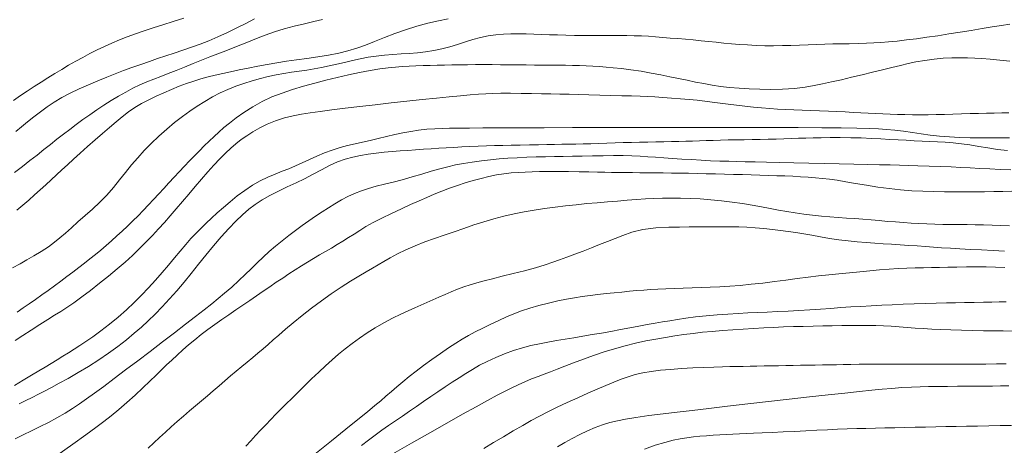
# Model space of a CAD drawing. Extents: x 280146 to 281396, y 1910702 to 1911512.
# Drawn here: x 280586 to 280626, y 1911075 to 1911092 of the extents above; entities that cross this region are included whole.
import ezdxf

# ---------------------------------------------------------------- set-up
doc = ezdxf.new("R2010")
doc.units = 0
doc.header["$MEASUREMENT"] = 0
doc.layers.add('CURVA INTERMEDIA', color=17, linetype='Continuous')
doc.layers.add('CURVA MAESTRA', color=17, linetype='Continuous')

msp = doc.modelspace()

# ---------------------------------------------------------------- linework, layer by layer
at = {"layer": 'CURVA INTERMEDIA', "color": 17, "linetype": 'Continuous', "lineweight": 20}
for points, elevation in [([(280586.053, 1911081.988), (280586.354, 1911082.157), (280586.629, 1911082.312), (280586.905, 1911082.472), (280587.204, 1911082.652), (280587.493, 1911082.838), (280587.737, 1911083.014), (280587.955, 1911083.189), (280588.175, 1911083.381), (280588.413, 1911083.594), (280588.676, 1911083.83), (280588.96, 1911084.084), (280589.255, 1911084.349), (280589.549, 1911084.624), (280589.832, 1911084.91), (280590.099, 1911085.208), (280590.35, 1911085.513), (280590.59, 1911085.819), (280590.829, 1911086.116), (280591.074, 1911086.406), (280591.335, 1911086.693), (280591.617, 1911086.981), (280591.921, 1911087.271), (280592.237, 1911087.555), (280592.556, 1911087.821), (280592.869, 1911088.062), (280593.168, 1911088.278), (280593.464, 1911088.477), (280593.765, 1911088.666), (280594.07, 1911088.843), (280594.377, 1911089.004), (280594.689, 1911089.147), (280595.008, 1911089.273), (280595.335, 1911089.386), (280595.666, 1911089.489), (280595.994, 1911089.58), (280596.312, 1911089.657), (280596.624, 1911089.723), (280596.937, 1911089.781), (280597.248, 1911089.832), (280597.554, 1911089.878), (280597.853, 1911089.923), (280598.149, 1911089.97), (280598.445, 1911090.024), (280598.748, 1911090.085), (280599.056, 1911090.154), (280599.37, 1911090.229), (280599.686, 1911090.305), (280600.001, 1911090.375), (280600.319, 1911090.435), (280600.642, 1911090.481), (280600.97, 1911090.516), (280601.305, 1911090.543), (280601.639, 1911090.566), (280601.968, 1911090.59), (280602.294, 1911090.618), (280602.62, 1911090.657), (280602.945, 1911090.707), (280603.267, 1911090.774), (280603.587, 1911090.855), (280603.903, 1911090.95), (280604.215, 1911091.05), (280604.522, 1911091.147), (280604.826, 1911091.23), (280605.13, 1911091.293), (280605.435, 1911091.335), (280605.74, 1911091.361), (280606.045, 1911091.373), (280606.349, 1911091.377), (280606.652, 1911091.373), (280606.959, 1911091.364), (280607.27, 1911091.352), (280607.585, 1911091.339), (280607.909, 1911091.328), (280608.245, 1911091.319), (280608.594, 1911091.313), (280608.953, 1911091.31), (280609.318, 1911091.308), (280609.682, 1911091.308), (280610.036, 1911091.307), (280610.372, 1911091.306), (280610.688, 1911091.303), (280610.986, 1911091.299), (280611.275, 1911091.289), (280611.562, 1911091.274), (280611.848, 1911091.254), (280612.136, 1911091.23), (280612.43, 1911091.205), (280612.734, 1911091.18), (280613.045, 1911091.155), (280613.358, 1911091.128), (280613.668, 1911091.098), (280613.971, 1911091.067), (280614.274, 1911091.035), (280614.582, 1911091.005), (280614.896, 1911090.977), (280615.214, 1911090.95), (280615.539, 1911090.926), (280615.876, 1911090.907), (280616.223, 1911090.897), (280616.577, 1911090.895), (280616.93, 1911090.901), (280617.277, 1911090.912), (280617.622, 1911090.925), (280617.968, 1911090.938), (280618.31, 1911090.949), (280618.64, 1911090.959), (280618.961, 1911090.966), (280619.279, 1911090.973), (280619.612, 1911090.979), (280619.967, 1911090.986), (280620.307, 1911090.996), (280620.6, 1911091.009), (280620.879, 1911091.027), (280621.188, 1911091.053), (280621.531, 1911091.086), (280621.906, 1911091.128), (280622.307, 1911091.178), (280622.729, 1911091.236), (280623.166, 1911091.3), (280623.613, 1911091.368), (280624.063, 1911091.439), (280624.51, 1911091.511), (280624.942, 1911091.581), (280625.348, 1911091.648), (280625.72, 1911091.709), (280626.059, 1911091.764)], 44.005), ([(280586.128, 1911085.811), (280586.45, 1911086.06), (280586.753, 1911086.293), (280587.037, 1911086.514), (280587.309, 1911086.73), (280587.573, 1911086.941), (280587.833, 1911087.147), (280588.092, 1911087.346), (280588.35, 1911087.54), (280588.611, 1911087.734), (280588.878, 1911087.932), (280589.153, 1911088.131), (280589.434, 1911088.328), (280589.721, 1911088.519), (280590.012, 1911088.702), (280590.303, 1911088.877), (280590.593, 1911089.041), (280590.88, 1911089.192), (280591.164, 1911089.328), (280591.443, 1911089.449), (280591.719, 1911089.559), (280592, 1911089.666), (280592.295, 1911089.78), (280592.61, 1911089.903), (280592.948, 1911090.039), (280593.294, 1911090.179), (280593.633, 1911090.316), (280593.964, 1911090.447), (280594.29, 1911090.573), (280594.605, 1911090.694), (280594.906, 1911090.811), (280595.204, 1911090.929), (280595.512, 1911091.054), (280595.838, 1911091.186), (280596.188, 1911091.32), (280596.56, 1911091.449), (280596.952, 1911091.569), (280597.356, 1911091.677), (280597.761, 1911091.776), (280598.145, 1911091.866), (280598.489, 1911091.948)], 42.004), ([(280586.181, 1911087.455), (280586.414, 1911087.65), (280586.657, 1911087.847), (280586.908, 1911088.045), (280587.169, 1911088.244), (280587.441, 1911088.44), (280587.727, 1911088.63), (280588.033, 1911088.814), (280588.365, 1911088.991), (280588.721, 1911089.163), (280589.096, 1911089.331), (280589.471, 1911089.491), (280589.831, 1911089.64), (280590.173, 1911089.776), (280590.504, 1911089.902), (280590.841, 1911090.025), (280591.194, 1911090.149), (280591.544, 1911090.269), (280591.871, 1911090.38), (280592.196, 1911090.489), (280592.539, 1911090.604), (280592.889, 1911090.722), (280593.232, 1911090.838), (280593.574, 1911090.959), (280593.926, 1911091.094), (280594.291, 1911091.247), (280594.669, 1911091.422), (280595.045, 1911091.608), (280595.406, 1911091.794), (280595.755, 1911091.976)], 41.006), ([(280592.431, 1911089.146), (280592.735, 1911089.269), (280593.032, 1911089.381), (280593.323, 1911089.481), (280593.609, 1911089.569), (280593.896, 1911089.648), (280594.186, 1911089.72), (280594.485, 1911089.788), (280594.799, 1911089.855), (280595.137, 1911089.925), (280595.503, 1911090.001), (280595.886, 1911090.077), (280596.273, 1911090.15), (280596.658, 1911090.217), (280597.044, 1911090.276), (280597.443, 1911090.332), (280597.864, 1911090.389), (280598.298, 1911090.451), (280598.728, 1911090.522), (280599.135, 1911090.601), (280599.508, 1911090.691), (280599.86, 1911090.796), (280600.21, 1911090.92), (280600.576, 1911091.064), (280600.97, 1911091.224), (280601.388, 1911091.386), (280601.821, 1911091.539), (280602.264, 1911091.677), (280602.709, 1911091.795), (280603.134, 1911091.894), (280603.523, 1911091.975)], 43.008), ([(280586.224, 1911084.308), (280586.465, 1911084.508), (280586.701, 1911084.71), (280586.934, 1911084.915), (280587.164, 1911085.121), (280587.388, 1911085.325), (280587.605, 1911085.524), (280587.817, 1911085.72), (280588.029, 1911085.918), (280588.252, 1911086.126), (280588.499, 1911086.351), (280588.769, 1911086.595), (280589.061, 1911086.855), (280589.362, 1911087.12), (280589.658, 1911087.376), (280589.94, 1911087.618), (280590.204, 1911087.843), (280590.455, 1911088.05), (280590.702, 1911088.24), (280590.956, 1911088.415), (280591.227, 1911088.577), (280591.514, 1911088.73), (280591.815, 1911088.875), (280592.122, 1911089.014), (280592.431, 1911089.146)], 43.008), ([(280591.15, 1911082.76), (280591.413, 1911083.028), (280591.663, 1911083.292), (280591.904, 1911083.551), (280592.142, 1911083.809), (280592.38, 1911084.075), (280592.622, 1911084.353), (280592.869, 1911084.644), (280593.121, 1911084.943), (280593.376, 1911085.246), (280593.63, 1911085.546), (280593.881, 1911085.835), (280594.126, 1911086.108), (280594.362, 1911086.362), (280594.589, 1911086.59), (280594.805, 1911086.789), (280595.016, 1911086.966), (280595.229, 1911087.131), (280595.452, 1911087.288), (280595.697, 1911087.446), (280595.969, 1911087.602), (280596.273, 1911087.753), (280596.606, 1911087.889), (280596.959, 1911088), (280597.309, 1911088.086), (280597.64, 1911088.15), (280597.987, 1911088.205), (280598.39, 1911088.262), (280598.86, 1911088.324), (280599.394, 1911088.391), (280599.98, 1911088.46), (280600.601, 1911088.532), (280601.238, 1911088.604), (280601.872, 1911088.673), (280602.484, 1911088.739), (280603.054, 1911088.798), (280603.568, 1911088.85), (280604.015, 1911088.893), (280604.403, 1911088.927), (280604.74, 1911088.953), (280605.039, 1911088.972), (280605.321, 1911088.983), (280605.639, 1911088.989), (280606.033, 1911088.989), (280606.461, 1911088.985), (280606.873, 1911088.98), (280607.264, 1911088.974), (280607.638, 1911088.969), (280608.006, 1911088.961), (280608.378, 1911088.951), (280608.764, 1911088.938), (280609.172, 1911088.926), (280609.604, 1911088.914), (280610.052, 1911088.904), (280610.487, 1911088.894), (280610.878, 1911088.883), (280611.221, 1911088.872), (280611.521, 1911088.86), (280611.816, 1911088.844), (280612.14, 1911088.824), (280612.489, 1911088.799), (280612.846, 1911088.771), (280613.193, 1911088.74), (280613.514, 1911088.708), (280613.819, 1911088.673), (280614.121, 1911088.634), (280614.43, 1911088.592), (280614.752, 1911088.55), (280615.086, 1911088.508), (280615.427, 1911088.469), (280615.768, 1911088.434), (280616.099, 1911088.404), (280616.422, 1911088.378), (280616.74, 1911088.357), (280617.059, 1911088.339), (280617.386, 1911088.324), (280617.723, 1911088.31), (280618.071, 1911088.298), (280618.424, 1911088.286), (280618.776, 1911088.273), (280619.119, 1911088.258), (280619.449, 1911088.241), (280619.767, 1911088.225), (280620.075, 1911088.209), (280620.376, 1911088.193), (280620.671, 1911088.177), (280620.962, 1911088.161), (280621.252, 1911088.148), (280621.546, 1911088.139), (280621.847, 1911088.134), (280622.154, 1911088.132), (280622.466, 1911088.131), (280622.782, 1911088.132), (280623.105, 1911088.137), (280623.435, 1911088.144), (280623.774, 1911088.154), (280624.117, 1911088.165), (280624.458, 1911088.175), (280624.793, 1911088.184), (280625.116, 1911088.19), (280625.428, 1911088.196), (280625.727, 1911088.201), (280626.017, 1911088.207)], 46.007), ([(280586.134, 1911077.271), (280586.481, 1911077.482), (280586.812, 1911077.682), (280587.103, 1911077.857), (280587.363, 1911078.013), (280587.608, 1911078.159), (280587.844, 1911078.302), (280588.076, 1911078.443), (280588.304, 1911078.583), (280588.528, 1911078.724), (280588.754, 1911078.871), (280588.994, 1911079.032), (280589.269, 1911079.225), (280589.592, 1911079.462), (280589.941, 1911079.731), (280590.287, 1911080.016), (280590.618, 1911080.306), (280590.928, 1911080.598), (280591.222, 1911080.893), (280591.507, 1911081.195), (280591.782, 1911081.501), (280592.049, 1911081.805), (280592.303, 1911082.103), (280592.545, 1911082.389), (280592.776, 1911082.663), (280592.998, 1911082.922), (280593.211, 1911083.163), (280593.417, 1911083.382), (280593.619, 1911083.587), (280593.823, 1911083.783), (280594.036, 1911083.982), (280594.265, 1911084.192), (280594.513, 1911084.413), (280594.78, 1911084.642), (280595.065, 1911084.873), (280595.365, 1911085.097), (280595.674, 1911085.303), (280595.987, 1911085.482), (280596.294, 1911085.632), (280596.587, 1911085.753), (280596.866, 1911085.86), (280597.136, 1911085.965), (280597.403, 1911086.076), (280597.675, 1911086.199), (280597.958, 1911086.331), (280598.255, 1911086.467), (280598.563, 1911086.598), (280598.876, 1911086.714), (280599.188, 1911086.813), (280599.495, 1911086.896), (280599.796, 1911086.967), (280600.097, 1911087.035), (280600.404, 1911087.103), (280600.725, 1911087.177), (280601.055, 1911087.254), (280601.385, 1911087.332), (280601.71, 1911087.403), (280602.024, 1911087.463), (280602.343, 1911087.51), (280602.676, 1911087.545), (280602.996, 1911087.567), (280603.283, 1911087.58), (280603.579, 1911087.586), (280603.935, 1911087.591), (280604.377, 1911087.595), (280604.923, 1911087.598), (280605.595, 1911087.602), (280606.411, 1911087.606), (280607.381, 1911087.61)], 47.005), ([(280607.381, 1911087.61), (280608.507, 1911087.613), (280609.761, 1911087.617), (280611.105, 1911087.62), (280612.494, 1911087.622), (280613.88, 1911087.623), (280615.216, 1911087.622), (280616.458, 1911087.619), (280617.566, 1911087.614), (280618.512, 1911087.607), (280619.294, 1911087.598), (280619.92, 1911087.587), (280620.407, 1911087.575), (280620.782, 1911087.56), (280621.11, 1911087.539), (280621.446, 1911087.507), (280621.795, 1911087.465), (280622.145, 1911087.416), (280622.498, 1911087.364), (280622.859, 1911087.315), (280623.235, 1911087.271), (280623.63, 1911087.238), (280624.041, 1911087.216), (280624.462, 1911087.203), (280624.879, 1911087.199), (280625.282, 1911087.2), (280625.667, 1911087.205), (280626.037, 1911087.21)], 47.005), ([(280625.959, 1911086.689), (280625.562, 1911086.741), (280625.177, 1911086.799), (280624.807, 1911086.859), (280624.452, 1911086.916), (280624.11, 1911086.964), (280623.781, 1911087.002), (280623.463, 1911087.028), (280623.154, 1911087.047), (280622.847, 1911087.061), (280622.535, 1911087.075), (280622.219, 1911087.089), (280621.902, 1911087.104), (280621.578, 1911087.121), (280621.243, 1911087.14), (280620.887, 1911087.161), (280620.504, 1911087.182), (280620.097, 1911087.199), (280619.673, 1911087.21), (280619.251, 1911087.214), (280618.854, 1911087.213), (280618.492, 1911087.208), (280618.169, 1911087.203), (280617.871, 1911087.195), (280617.581, 1911087.186), (280617.288, 1911087.175), (280616.986, 1911087.164), (280616.676, 1911087.154), (280616.36, 1911087.147), (280616.041, 1911087.14), (280615.72, 1911087.134), (280615.399, 1911087.128), (280615.078, 1911087.122), (280614.762, 1911087.117), (280614.455, 1911087.11), (280614.16, 1911087.103), (280613.877, 1911087.094), (280613.603, 1911087.084), (280613.332, 1911087.074), (280613.058, 1911087.064), (280612.775, 1911087.057), (280612.481, 1911087.051), (280612.172, 1911087.045), (280611.853, 1911087.039), (280611.529, 1911087.033), (280611.203, 1911087.027), (280610.876, 1911087.02), (280610.549, 1911087.011), (280610.221, 1911087.001), (280609.893, 1911086.99), (280609.568, 1911086.979), (280609.25, 1911086.969), (280608.942, 1911086.961), (280608.647, 1911086.955), (280608.363, 1911086.95), (280608.083, 1911086.945), (280607.796, 1911086.94), (280607.488, 1911086.934), (280607.147, 1911086.928), (280606.785, 1911086.922), (280606.417, 1911086.915), (280606.059, 1911086.909), (280605.719, 1911086.902), (280605.389, 1911086.893), (280605.058, 1911086.882), (280604.726, 1911086.868), (280604.394, 1911086.852), (280604.069, 1911086.836), (280603.756, 1911086.82), (280603.45, 1911086.805), (280603.147, 1911086.787), (280602.842, 1911086.767), (280602.531, 1911086.745), (280602.219, 1911086.723), (280601.907, 1911086.701), (280601.595, 1911086.68), (280601.28, 1911086.656), (280600.96, 1911086.627), (280600.637, 1911086.589), (280600.318, 1911086.544), (280600.007, 1911086.491), (280599.703, 1911086.428), (280599.401, 1911086.347), (280599.093, 1911086.238), (280598.771, 1911086.093), (280598.44, 1911085.922), (280598.107, 1911085.74), (280597.77, 1911085.561), (280597.426, 1911085.395), (280597.074, 1911085.233), (280596.717, 1911085.066), (280596.374, 1911084.893), (280596.063, 1911084.715), (280595.782, 1911084.53), (280595.525, 1911084.337), (280595.272, 1911084.119), (280595.007, 1911083.861), (280594.723, 1911083.562), (280594.423, 1911083.227), (280594.116, 1911082.869), (280593.812, 1911082.5), (280593.514, 1911082.131), (280593.222, 1911081.769), (280592.931, 1911081.416), (280592.637, 1911081.073), (280592.343, 1911080.742), (280592.052, 1911080.43), (280591.77, 1911080.139), (280591.498, 1911079.871), (280591.225, 1911079.617), (280590.937, 1911079.364), (280590.625, 1911079.106), (280590.282, 1911078.838), (280589.909, 1911078.567), (280589.512, 1911078.299), (280589.099, 1911078.037)], 48.009), ([(280626.096, 1911085.926), (280625.666, 1911085.94), (280625.251, 1911085.957), (280624.851, 1911085.975), (280624.465, 1911085.995), (280624.086, 1911086.015), (280623.701, 1911086.034), (280623.283, 1911086.053), (280622.816, 1911086.072), (280622.362, 1911086.087), (280621.976, 1911086.098), (280621.623, 1911086.106), (280621.25, 1911086.115), (280620.828, 1911086.125), (280620.342, 1911086.136), (280619.798, 1911086.148), (280619.212, 1911086.162), (280618.603, 1911086.175), (280617.987, 1911086.189), (280617.385, 1911086.202), (280616.816, 1911086.215), (280616.296, 1911086.226), (280615.838, 1911086.236), (280615.445, 1911086.245), (280615.106, 1911086.253), (280614.78, 1911086.261), (280614.428, 1911086.272), (280614.055, 1911086.287), (280613.674, 1911086.307), (280613.288, 1911086.33), (280612.899, 1911086.353), (280612.524, 1911086.376), (280612.175, 1911086.4), (280611.849, 1911086.424), (280611.536, 1911086.448), (280611.224, 1911086.468), (280610.898, 1911086.483), (280610.545, 1911086.49), (280610.156, 1911086.491), (280609.742, 1911086.487), (280609.32, 1911086.481), (280608.907, 1911086.474), (280608.515, 1911086.467), (280608.144, 1911086.46), (280607.786, 1911086.453), (280607.428, 1911086.445), (280607.059, 1911086.435), (280606.677, 1911086.422), (280606.288, 1911086.404), (280605.913, 1911086.382), (280605.567, 1911086.356), (280605.225, 1911086.323), (280604.859, 1911086.28), (280604.49, 1911086.23), (280604.146, 1911086.176), (280603.824, 1911086.115), (280603.515, 1911086.045), (280603.196, 1911085.961), (280602.848, 1911085.86)], 49.007), ([(280602.848, 1911085.86), (280602.473, 1911085.748), (280602.079, 1911085.633), (280601.688, 1911085.525), (280601.317, 1911085.429), (280600.97, 1911085.342), (280600.643, 1911085.26), (280600.337, 1911085.175), (280600.048, 1911085.082), (280599.772, 1911084.976), (280599.504, 1911084.854), (280599.243, 1911084.715), (280598.985, 1911084.563), (280598.727, 1911084.402), (280598.468, 1911084.235), (280598.206, 1911084.062), (280597.943, 1911083.881), (280597.677, 1911083.691), (280597.409, 1911083.491), (280597.14, 1911083.283), (280596.871, 1911083.071), (280596.607, 1911082.856), (280596.352, 1911082.639), (280596.107, 1911082.416), (280595.868, 1911082.188), (280595.631, 1911081.956), (280595.39, 1911081.721), (280595.129, 1911081.476), (280594.843, 1911081.217), (280594.559, 1911080.97), (280594.301, 1911080.755), (280594.041, 1911080.546), (280593.742, 1911080.31), (280593.392, 1911080.038), (280592.991, 1911079.727), (280592.546, 1911079.384), (280592.069, 1911079.018), (280591.574, 1911078.641), (280591.077, 1911078.262), (280590.591, 1911077.895), (280590.132, 1911077.551), (280589.712, 1911077.238), (280589.34, 1911076.965), (280589.018, 1911076.731), (280588.738, 1911076.533), (280588.464, 1911076.348), (280588.161, 1911076.158), (280587.835, 1911075.969), (280587.5, 1911075.792), (280587.159, 1911075.624), (280586.816, 1911075.457), (280586.479, 1911075.294), (280586.153, 1911075.135)], 49.007), ([(280626.045, 1911083.68), (280625.692, 1911083.688), (280625.341, 1911083.698), (280624.998, 1911083.708), (280624.663, 1911083.717), (280624.337, 1911083.723), (280624.013, 1911083.727), (280623.688, 1911083.73), (280623.364, 1911083.734), (280623.043, 1911083.741), (280622.725, 1911083.751), (280622.411, 1911083.766), (280622.098, 1911083.784), (280621.784, 1911083.805), (280621.467, 1911083.829), (280621.145, 1911083.855), (280620.82, 1911083.883), (280620.492, 1911083.912), (280620.163, 1911083.939), (280619.834, 1911083.964), (280619.505, 1911083.986), (280619.173, 1911084.008), (280618.837, 1911084.034), (280618.494, 1911084.065), (280618.146, 1911084.101), (280617.796, 1911084.143), (280617.449, 1911084.191), (280617.108, 1911084.245), (280616.772, 1911084.305), (280616.437, 1911084.37), (280616.091, 1911084.437), (280615.726, 1911084.504), (280615.336, 1911084.569), (280614.922, 1911084.629), (280614.494, 1911084.681), (280614.062, 1911084.723), (280613.637, 1911084.753), (280613.228, 1911084.773), (280612.839, 1911084.783), (280612.471, 1911084.787), (280612.12, 1911084.783), (280611.778, 1911084.772), (280611.435, 1911084.753), (280611.08, 1911084.727), (280610.708, 1911084.698), (280610.317, 1911084.668), (280609.913, 1911084.636), (280609.5, 1911084.601), (280609.082, 1911084.564), (280608.661, 1911084.522), (280608.238, 1911084.475), (280607.816, 1911084.423), (280607.396, 1911084.365), (280606.982, 1911084.302), (280606.573, 1911084.232), (280606.168, 1911084.153), (280605.764, 1911084.062), (280605.362, 1911083.957), (280604.959, 1911083.837), (280604.557, 1911083.708), (280604.158, 1911083.572), (280603.763, 1911083.437), (280603.372, 1911083.303), (280602.983, 1911083.169), (280602.592, 1911083.027)], 51.009), ([(280625.841, 1911082.656), (280625.38, 1911082.685), (280624.921, 1911082.71), (280624.474, 1911082.732), (280624.054, 1911082.752), (280623.671, 1911082.773), (280623.32, 1911082.794), (280622.99, 1911082.818), (280622.666, 1911082.842), (280622.337, 1911082.866), (280621.999, 1911082.889), (280621.656, 1911082.911), (280621.313, 1911082.933), (280620.974, 1911082.954), (280620.636, 1911082.976), (280620.29, 1911083.001), (280619.934, 1911083.03), (280619.565, 1911083.068), (280619.192, 1911083.114), (280618.824, 1911083.17), (280618.465, 1911083.232), (280618.118, 1911083.295), (280617.786, 1911083.353), (280617.471, 1911083.405), (280617.165, 1911083.45), (280616.854, 1911083.493), (280616.53, 1911083.533), (280616.187, 1911083.569), (280615.839, 1911083.599), (280615.503, 1911083.619), (280615.184, 1911083.631), (280614.882, 1911083.635), (280614.581, 1911083.634), (280614.266, 1911083.633), (280613.928, 1911083.631), (280613.566, 1911083.63), (280613.193, 1911083.629), (280612.811, 1911083.626), (280612.375, 1911083.616), (280611.855, 1911083.593), (280611.332, 1911083.533), (280610.892, 1911083.421), (280610.531, 1911083.287), (280610.218, 1911083.163), (280609.918, 1911083.045), (280609.602, 1911082.922), (280609.272, 1911082.793), (280608.936, 1911082.664), (280608.606, 1911082.537), (280608.29, 1911082.418), (280607.996, 1911082.31), (280607.72, 1911082.212), (280607.411, 1911082.111), (280607.024, 1911081.995), (280606.583, 1911081.873), (280606.13, 1911081.757), (280605.696, 1911081.65), (280605.306, 1911081.553), (280604.967, 1911081.466), (280604.677, 1911081.386), (280604.414, 1911081.307), (280604.157, 1911081.222), (280603.901, 1911081.13), (280603.649, 1911081.031), (280603.4, 1911080.925), (280603.155, 1911080.815), (280602.913, 1911080.704), (280602.673, 1911080.595), (280602.432, 1911080.489), (280602.188, 1911080.384), (280601.924, 1911080.27), (280601.626, 1911080.135), (280601.297, 1911079.975), (280600.947, 1911079.79), (280600.599, 1911079.589), (280600.272, 1911079.38), (280599.966, 1911079.168), (280599.676, 1911078.955), (280599.399, 1911078.74), (280599.132, 1911078.522)], 52.006), ([(280586.158, 1911079.072), (280586.47, 1911079.277), (280586.803, 1911079.497), (280587.143, 1911079.717), (280587.463, 1911079.919), (280587.739, 1911080.09), (280587.988, 1911080.244), (280588.236, 1911080.403), (280588.511, 1911080.589), (280588.834, 1911080.821), (280589.187, 1911081.087), (280589.548, 1911081.371), (280589.904, 1911081.661), (280590.246, 1911081.944), (280590.569, 1911082.22), (280590.87, 1911082.491), (280591.15, 1911082.76)], 46.007), ([(280602.592, 1911083.027), (280602.201, 1911082.872), (280601.828, 1911082.709), (280601.493, 1911082.546), (280601.201, 1911082.392), (280600.95, 1911082.251), (280600.722, 1911082.117), (280600.494, 1911081.981), (280600.241, 1911081.832), (280599.947, 1911081.657), (280599.609, 1911081.453), (280599.233, 1911081.216), (280598.838, 1911080.952), (280598.442, 1911080.671), (280598.05, 1911080.377), (280597.666, 1911080.076), (280597.309, 1911079.787), (280596.996, 1911079.525), (280596.731, 1911079.296), (280596.508, 1911079.097), (280596.305, 1911078.916), (280596.104, 1911078.74), (280595.898, 1911078.564), (280595.686, 1911078.389), (280595.47, 1911078.211), (280595.249, 1911078.03), (280595.026, 1911077.844), (280594.801, 1911077.654), (280594.572, 1911077.459), (280594.341, 1911077.262), (280594.107, 1911077.062), (280593.871, 1911076.862), (280593.632, 1911076.66), (280593.391, 1911076.457), (280593.149, 1911076.252), (280592.906, 1911076.044), (280592.663, 1911075.834), (280592.422, 1911075.62), (280592.183, 1911075.404), (280591.948, 1911075.188), (280591.718, 1911074.973), (280591.494, 1911074.762)], 51.009), ([(280610.799, 1911081.049), (280611.092, 1911081.075), (280611.373, 1911081.097), (280611.648, 1911081.117), (280611.935, 1911081.134), (280612.251, 1911081.15), (280612.593, 1911081.163), (280612.954, 1911081.175), (280613.319, 1911081.186), (280613.678, 1911081.197), (280614.04, 1911081.21), (280614.419, 1911081.229), (280614.819, 1911081.255), (280615.242, 1911081.288), (280615.686, 1911081.331), (280616.145, 1911081.381), (280616.611, 1911081.438), (280617.076, 1911081.499), (280617.529, 1911081.561), (280617.962, 1911081.619), (280618.38, 1911081.671), (280618.789, 1911081.715), (280619.2, 1911081.755), (280619.619, 1911081.794), (280620.036, 1911081.833), (280620.442, 1911081.874), (280620.833, 1911081.912), (280621.208, 1911081.942), (280621.57, 1911081.965), (280621.923, 1911081.98), (280622.263, 1911081.989), (280622.589, 1911081.997), (280622.908, 1911082.003), (280623.229, 1911082.009), (280623.566, 1911082.015), (280623.931, 1911082.021), (280624.317, 1911082.025), (280624.71, 1911082.026), (280625.1, 1911082.024), (280625.476, 1911082.017), (280625.85, 1911082.008)], 53.004), ([(280598.183, 1911074.523), (280598.853, 1911075.057), (280599.427, 1911075.517), (280599.904, 1911075.902), (280600.288, 1911076.216), (280600.589, 1911076.464), (280600.824, 1911076.661), (280601.031, 1911076.839), (280601.247, 1911077.027), (280601.474, 1911077.224), (280601.711, 1911077.425), (280601.962, 1911077.631), (280602.237, 1911077.849), (280602.541, 1911078.079), (280602.875, 1911078.321), (280603.216, 1911078.56), (280603.54, 1911078.779), (280603.832, 1911078.97), (280604.089, 1911079.13), (280604.339, 1911079.274), (280604.615, 1911079.422), (280604.917, 1911079.575), (280605.238, 1911079.731), (280605.559, 1911079.881), (280605.865, 1911080.019), (280606.164, 1911080.145), (280606.471, 1911080.264), (280606.802, 1911080.376), (280607.168, 1911080.483), (280607.548, 1911080.58), (280607.921, 1911080.663), (280608.27, 1911080.731), (280608.592, 1911080.787), (280608.901, 1911080.835), (280609.216, 1911080.879), (280609.536, 1911080.919), (280609.859, 1911080.956), (280610.18, 1911080.99), (280610.494, 1911081.021), (280610.799, 1911081.049)], 53.004), ([(280613.447, 1911080.02), (280613.87, 1911080.067), (280614.31, 1911080.107), (280614.741, 1911080.138), (280615.152, 1911080.161), (280615.542, 1911080.18), (280615.925, 1911080.197), (280616.32, 1911080.216), (280616.732, 1911080.236), (280617.16, 1911080.258), (280617.596, 1911080.282), (280618.03, 1911080.308), (280618.456, 1911080.337), (280618.872, 1911080.366), (280619.278, 1911080.394), (280619.68, 1911080.42), (280620.084, 1911080.443), (280620.495, 1911080.466), (280620.914, 1911080.488), (280621.34, 1911080.511), (280621.775, 1911080.532), (280622.216, 1911080.55), (280622.661, 1911080.565), (280623.1, 1911080.576), (280623.509, 1911080.584), (280623.876, 1911080.591), (280624.235, 1911080.597), (280624.618, 1911080.604), (280624.994, 1911080.611), (280625.328, 1911080.617), (280625.626, 1911080.623), (280625.905, 1911080.627)], 54.008), ([(280600.055, 1911074.867), (280600.329, 1911075.081), (280600.6, 1911075.285), (280600.868, 1911075.48), (280601.136, 1911075.67), (280601.41, 1911075.859), (280601.689, 1911076.049), (280601.971, 1911076.241), (280602.255, 1911076.436), (280602.54, 1911076.633), (280602.827, 1911076.83), (280603.117, 1911077.024), (280603.407, 1911077.216), (280603.692, 1911077.402), (280603.967, 1911077.582), (280604.235, 1911077.754), (280604.504, 1911077.92), (280604.787, 1911078.081), (280605.095, 1911078.24), (280605.434, 1911078.396), (280605.79, 1911078.544), (280606.15, 1911078.676), (280606.504, 1911078.787), (280606.847, 1911078.876), (280607.185, 1911078.948), (280607.524, 1911079.011), (280607.867, 1911079.07), (280608.216, 1911079.129), (280608.57, 1911079.188), (280608.932, 1911079.249), (280609.3, 1911079.312), (280609.676, 1911079.377), (280610.057, 1911079.444), (280610.438, 1911079.512), (280610.813, 1911079.58), (280611.174, 1911079.648), (280611.514, 1911079.712), (280611.83, 1911079.77), (280612.128, 1911079.822), (280612.419, 1911079.87), (280612.724, 1911079.918), (280613.065, 1911079.969), (280613.447, 1911080.02)], 54.008), ([(280599.132, 1911078.522), (280598.869, 1911078.298), (280598.606, 1911078.062), (280598.335, 1911077.808), (280598.051, 1911077.535), (280597.767, 1911077.258), (280597.498, 1911076.994), (280597.253, 1911076.752), (280597.032, 1911076.536), (280596.824, 1911076.331), (280596.618, 1911076.124), (280596.412, 1911075.914), (280596.207, 1911075.7), (280596.005, 1911075.483), (280595.804, 1911075.266), (280595.605, 1911075.049), (280595.407, 1911074.833)], 52.006), ([(280589.099, 1911078.037), (280588.682, 1911077.787), (280588.283, 1911077.558), (280587.925, 1911077.359), (280587.613, 1911077.189), (280587.341, 1911077.047), (280587.089, 1911076.92), (280586.838, 1911076.794), (280586.584, 1911076.668), (280586.326, 1911076.541)], 48.009), ([(280625.905, 1911078.146), (280625.516, 1911078.14), (280625.086, 1911078.134), (280624.639, 1911078.129), (280624.2, 1911078.126), (280623.772, 1911078.126), (280623.351, 1911078.129), (280622.936, 1911078.131), (280622.524, 1911078.132), (280622.112, 1911078.133), (280621.695, 1911078.132), (280621.266, 1911078.131), (280620.827, 1911078.129), (280620.402, 1911078.126), (280620.015, 1911078.121), (280619.673, 1911078.116), (280619.376, 1911078.111), (280619.1, 1911078.106), (280618.823, 1911078.101), (280618.541, 1911078.096), (280618.252, 1911078.091), (280617.959, 1911078.086), (280617.663, 1911078.081), (280617.365, 1911078.076), (280617.068, 1911078.071), (280616.773, 1911078.066), (280616.481, 1911078.06), (280616.195, 1911078.055), (280615.913, 1911078.05), (280615.637, 1911078.045), (280615.365, 1911078.04), (280615.096, 1911078.035), (280614.824, 1911078.029), (280614.525, 1911078.02), (280614.179, 1911078.009), (280613.781, 1911077.993), (280613.341, 1911077.974), (280612.885, 1911077.949), (280612.446, 1911077.92), (280612.038, 1911077.882), (280611.668, 1911077.835), (280611.335, 1911077.777), (280611.032, 1911077.707), (280610.747, 1911077.623), (280610.465, 1911077.524), (280610.172, 1911077.408), (280609.855, 1911077.274), (280609.509, 1911077.124), (280609.129, 1911076.959), (280608.723, 1911076.781), (280608.302, 1911076.591), (280607.896, 1911076.401), (280607.529, 1911076.222), (280607.191, 1911076.047), (280606.86, 1911075.867), (280606.515, 1911075.67), (280606.137, 1911075.449), (280605.742, 1911075.216), (280605.347, 1911074.982), (280604.954, 1911074.748)], 56.003), ([(280607.909, 1911074.814), (280608.205, 1911074.984), (280608.504, 1911075.151), (280608.809, 1911075.312), (280609.116, 1911075.46), (280609.42, 1911075.589), (280609.719, 1911075.696), (280610.013, 1911075.784), (280610.313, 1911075.859), (280610.641, 1911075.927), (280611.051, 1911075.994), (280611.575, 1911076.067), (280612.151, 1911076.14), (280612.714, 1911076.208), (280613.307, 1911076.276), (280613.982, 1911076.354), (280614.734, 1911076.44), (280615.54, 1911076.532), (280616.374, 1911076.627), (280617.207, 1911076.721), (280618.013, 1911076.811), (280618.765, 1911076.895), (280619.44, 1911076.969), (280620.022, 1911077.032), (280620.514, 1911077.084), (280620.929, 1911077.125), (280621.317, 1911077.158), (280621.72, 1911077.186), (280622.109, 1911077.207), (280622.456, 1911077.22), (280622.793, 1911077.227), (280623.159, 1911077.233), (280623.552, 1911077.238), (280623.956, 1911077.241), (280624.349, 1911077.242), (280624.709, 1911077.244), (280625.042, 1911077.245), (280625.362, 1911077.249), (280625.681, 1911077.254), (280626.009, 1911077.259)], 56.994), ([(280626.122, 1911075.67), (280625.665, 1911075.662), (280625.207, 1911075.654), (280624.755, 1911075.645), (280624.318, 1911075.638), (280623.896, 1911075.63), (280623.487, 1911075.622), (280623.082, 1911075.615), (280622.674, 1911075.607), (280622.262, 1911075.599), (280621.849, 1911075.59), (280621.441, 1911075.58), (280621.045, 1911075.57), (280620.66, 1911075.561), (280620.285, 1911075.552), (280619.913, 1911075.543), (280619.535, 1911075.531), (280619.145, 1911075.516), (280618.738, 1911075.497), (280618.314, 1911075.477), (280617.874, 1911075.455), (280617.421, 1911075.434), (280616.962, 1911075.413), (280616.521, 1911075.392), (280616.124, 1911075.374), (280615.778, 1911075.359), (280615.482, 1911075.346), (280615.213, 1911075.334), (280614.95, 1911075.321), (280614.687, 1911075.308), (280614.422, 1911075.293), (280614.157, 1911075.276), (280613.891, 1911075.257), (280613.626, 1911075.234), (280613.364, 1911075.207), (280613.103, 1911075.175), (280612.838, 1911075.134), (280612.549, 1911075.076), (280612.214, 1911074.991), (280611.831, 1911074.874), (280611.405, 1911074.719)], 58.005)]:
    msp.add_lwpolyline(points, dxfattribs=dict(at, elevation=elevation))
at = {"layer": 'CURVA MAESTRA', "color": 17, "linetype": 'Continuous', "lineweight": 13}
for points, elevation in [([(280586.091, 1911088.707), (280586.368, 1911088.895), (280586.645, 1911089.078), (280586.922, 1911089.258), (280587.198, 1911089.434), (280587.473, 1911089.608), (280587.748, 1911089.778), (280588.025, 1911089.946), (280588.304, 1911090.111), (280588.586, 1911090.271), (280588.87, 1911090.428), (280589.157, 1911090.58), (280589.446, 1911090.726), (280589.738, 1911090.866), (280590.035, 1911091.001), (280590.34, 1911091.129), (280590.654, 1911091.252), (280590.982, 1911091.372), (280591.328, 1911091.491), (280591.694, 1911091.613), (280592.082, 1911091.739), (280592.491, 1911091.87), (280592.92, 1911092.007)], 40.008), ([(280593.349, 1911086.483), (280593.548, 1911086.684), (280593.745, 1911086.88), (280593.94, 1911087.069), (280594.135, 1911087.253), (280594.329, 1911087.433), (280594.529, 1911087.611), (280594.753, 1911087.798), (280595.019, 1911088.005), (280595.33, 1911088.225), (280595.685, 1911088.45), (280596.066, 1911088.66), (280596.46, 1911088.843), (280596.867, 1911089.001), (280597.289, 1911089.141), (280597.726, 1911089.271), (280598.173, 1911089.396), (280598.625, 1911089.515), (280599.076, 1911089.629), (280599.527, 1911089.734), (280599.974, 1911089.827), (280600.398, 1911089.906), (280600.781, 1911089.967), (280601.117, 1911090.011), (280601.411, 1911090.041), (280601.684, 1911090.062), (280601.958, 1911090.078), (280602.235, 1911090.091), (280602.517, 1911090.102), (280602.801, 1911090.11), (280603.089, 1911090.117), (280603.381, 1911090.123), (280603.679, 1911090.128), (280603.985, 1911090.133), (280604.298, 1911090.137), (280604.621, 1911090.139), (280604.952, 1911090.14), (280605.29, 1911090.138), (280605.632, 1911090.135), (280605.976, 1911090.132), (280606.319, 1911090.128), (280606.656, 1911090.125), (280606.988, 1911090.122), (280607.311, 1911090.12), (280607.625, 1911090.118), (280607.931, 1911090.116), (280608.227, 1911090.113), (280608.514, 1911090.107), (280608.793, 1911090.1), (280609.064, 1911090.09), (280609.33, 1911090.077), (280609.592, 1911090.061), (280609.858, 1911090.042), (280610.148, 1911090.016), (280610.483, 1911089.98), (280610.859, 1911089.933), (280611.262, 1911089.872), (280611.668, 1911089.802), (280612.052, 1911089.728), (280612.416, 1911089.654), (280612.768, 1911089.581), (280613.111, 1911089.51), (280613.447, 1911089.442), (280613.779, 1911089.377), (280614.11, 1911089.317), (280614.45, 1911089.266), (280614.81, 1911089.226), (280615.192, 1911089.195), (280615.598, 1911089.171), (280616.025, 1911089.154), (280616.471, 1911089.145), (280616.936, 1911089.154), (280617.412, 1911089.187), (280617.85, 1911089.237), (280618.213, 1911089.296), (280618.547, 1911089.364), (280618.908, 1911089.445), (280619.298, 1911089.535), (280619.71, 1911089.633), (280620.13, 1911089.735), (280620.548, 1911089.837), (280620.95, 1911089.935), (280621.327, 1911090.027), (280621.669, 1911090.109), (280621.976, 1911090.18), (280622.289, 1911090.245), (280622.643, 1911090.309), (280623.016, 1911090.361), (280623.379, 1911090.392), (280623.726, 1911090.408), (280624.056, 1911090.413), (280624.362, 1911090.41), (280624.645, 1911090.4), (280624.937, 1911090.383), (280625.27, 1911090.357), (280625.647, 1911090.323), (280626.06, 1911090.284)], 45.003), ([(280586.245, 1911080.213), (280586.485, 1911080.381), (280586.727, 1911080.551), (280586.975, 1911080.726), (280587.228, 1911080.906), (280587.483, 1911081.088), (280587.737, 1911081.272), (280587.988, 1911081.456), (280588.235, 1911081.639), (280588.475, 1911081.82), (280588.709, 1911081.999), (280588.936, 1911082.175), (280589.158, 1911082.35), (280589.375, 1911082.526), (280589.59, 1911082.704), (280589.804, 1911082.887), (280590.018, 1911083.074), (280590.231, 1911083.267), (280590.446, 1911083.464), (280590.661, 1911083.665), (280590.875, 1911083.871), (280591.088, 1911084.08), (280591.299, 1911084.293), (280591.506, 1911084.51), (280591.712, 1911084.731), (280591.916, 1911084.954), (280592.122, 1911085.178), (280592.328, 1911085.402), (280592.534, 1911085.625), (280592.74, 1911085.846), (280592.945, 1911086.063), (280593.148, 1911086.275), (280593.349, 1911086.483)], 45.003), ([(280587.825, 1911074.468), (280588.468, 1911074.924), (280588.987, 1911075.297), (280589.394, 1911075.594), (280589.714, 1911075.834), (280590.003, 1911076.06), (280590.313, 1911076.315), (280590.641, 1911076.596), (280590.971, 1911076.89), (280591.284, 1911077.18), (280591.565, 1911077.448), (280591.813, 1911077.688), (280592.031, 1911077.9), (280592.235, 1911078.097), (280592.443, 1911078.294), (280592.657, 1911078.494), (280592.88, 1911078.696), (280593.114, 1911078.901), (280593.359, 1911079.106), (280593.617, 1911079.311), (280593.885, 1911079.515), (280594.161, 1911079.717), (280594.443, 1911079.915), (280594.726, 1911080.111), (280595.01, 1911080.304), (280595.291, 1911080.494), (280595.568, 1911080.682), (280595.842, 1911080.868), (280596.111, 1911081.052), (280596.375, 1911081.232), (280596.634, 1911081.41), (280596.89, 1911081.582), (280597.142, 1911081.75), (280597.391, 1911081.912), (280597.639, 1911082.068), (280597.885, 1911082.219), (280598.129, 1911082.364), (280598.37, 1911082.506), (280598.608, 1911082.645), (280598.843, 1911082.782), (280599.074, 1911082.92), (280599.302, 1911083.06), (280599.527, 1911083.202), (280599.751, 1911083.346), (280599.978, 1911083.491), (280600.229, 1911083.643), (280600.523, 1911083.808), (280600.866, 1911083.986), (280601.253, 1911084.175), (280601.649, 1911084.36), (280602.02, 1911084.529), (280602.359, 1911084.679), (280602.67, 1911084.814), (280602.969, 1911084.939), (280603.273, 1911085.061), (280603.583, 1911085.179), (280603.897, 1911085.291), (280604.214, 1911085.396), (280604.531, 1911085.492), (280604.846, 1911085.578), (280605.157, 1911085.652), (280605.462, 1911085.713), (280605.762, 1911085.761), (280606.053, 1911085.795), (280606.337, 1911085.818), (280606.615, 1911085.833), (280606.893, 1911085.842), (280607.192, 1911085.848), (280607.535, 1911085.851), (280607.927, 1911085.852), (280608.357, 1911085.849), (280608.787, 1911085.843), (280609.174, 1911085.836), (280609.513, 1911085.828), (280609.809, 1911085.822), (280610.083, 1911085.817), (280610.357, 1911085.813), (280610.638, 1911085.81), (280610.925, 1911085.808), (280611.219, 1911085.806), (280611.521, 1911085.804), (280611.831, 1911085.801), (280612.151, 1911085.797), (280612.479, 1911085.792), (280612.817, 1911085.787), (280613.164, 1911085.78), (280613.519, 1911085.773), (280613.879, 1911085.766), (280614.244, 1911085.758), (280614.609, 1911085.749), (280614.973, 1911085.739), (280615.332, 1911085.729), (280615.686, 1911085.717), (280616.033, 1911085.706), (280616.374, 1911085.695), (280616.708, 1911085.684), (280617.034, 1911085.673), (280617.353, 1911085.66), (280617.664, 1911085.645), (280617.966, 1911085.627), (280618.259, 1911085.605), (280618.545, 1911085.578), (280618.828, 1911085.544), (280619.131, 1911085.5), (280619.476, 1911085.443), (280619.869, 1911085.374), (280620.304, 1911085.299), (280620.761, 1911085.227), (280621.219, 1911085.166), (280621.672, 1911085.118), (280622.121, 1911085.084), (280622.564, 1911085.061), (280623.003, 1911085.049), (280623.435, 1911085.043), (280623.857, 1911085.041), (280624.266, 1911085.041), (280624.659, 1911085.042), (280625.04, 1911085.044), (280625.412, 1911085.049), (280625.777, 1911085.058), (280626.141, 1911085.069)], 50.011), ([(280601.311, 1911074.526), (280602.062, 1911074.959), (280602.792, 1911075.377), (280603.478, 1911075.766), (280604.1, 1911076.117), (280604.643, 1911076.419), (280605.106, 1911076.674), (280605.494, 1911076.883), (280605.812, 1911077.05), (280606.077, 1911077.184), (280606.328, 1911077.302), (280606.597, 1911077.421), (280606.871, 1911077.534), (280607.13, 1911077.636), (280607.376, 1911077.73), (280607.625, 1911077.825), (280607.894, 1911077.928), (280608.204, 1911078.048), (280608.557, 1911078.183), (280608.949, 1911078.329), (280609.362, 1911078.477), (280609.781, 1911078.617), (280610.202, 1911078.746), (280610.624, 1911078.863), (280611.043, 1911078.967), (280611.453, 1911079.057), (280611.851, 1911079.134), (280612.237, 1911079.201), (280612.612, 1911079.26), (280612.982, 1911079.314), (280613.352, 1911079.362), (280613.731, 1911079.405), (280614.121, 1911079.443), (280614.527, 1911079.477), (280614.943, 1911079.507), (280615.362, 1911079.536), (280615.778, 1911079.561), (280616.183, 1911079.583), (280616.582, 1911079.603), (280616.978, 1911079.619), (280617.374, 1911079.632), (280617.769, 1911079.643), (280618.163, 1911079.652), (280618.552, 1911079.66), (280618.935, 1911079.668), (280619.311, 1911079.674), (280619.674, 1911079.679), (280620.023, 1911079.682), (280620.356, 1911079.681), (280620.675, 1911079.676), (280620.986, 1911079.664), (280621.298, 1911079.646), (280621.613, 1911079.624), (280621.933, 1911079.599), (280622.257, 1911079.575), (280622.585, 1911079.552), (280622.926, 1911079.533), (280623.29, 1911079.517), (280623.684, 1911079.503), (280624.11, 1911079.49), (280624.553, 1911079.479), (280624.993, 1911079.469), (280625.41, 1911079.462), (280625.791, 1911079.458), (280626.143, 1911079.457)], 55.006)]:
    msp.add_lwpolyline(points, dxfattribs=dict(at, elevation=elevation))

doc.saveas('drawing.dxf')
